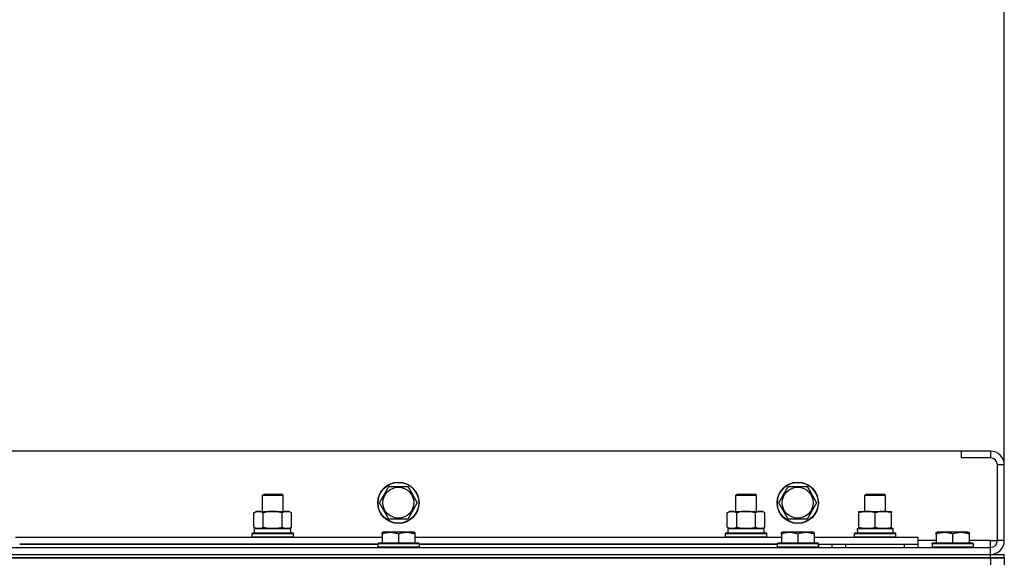
# Model space of a CAD drawing. Units: millimetres. Extents: x 0 to 32620, y -11 to 22275.
# Drawn here: x 10163 to 10735, y 18390 to 18705 of the extents above; entities that cross this region are included whole.
import ezdxf

# ---------------------------------------------------------------- set-up
doc = ezdxf.new("R2010")
doc.units = ezdxf.units.MM
doc.linetypes.add('K5LT_THIN', pattern=[0])
for name, color, linetype, true_color in [('DIM', 6, 'Continuous', 0xff00ff), ('R', 1, 'Continuous', 0xff0000), ('WELDING', 7, 'Continuous', 0xffffff)]:
    doc.layers.add(name, color=color, linetype=linetype, true_color=true_color)

msp = doc.modelspace()

# ---------------------------------------------------------------- linework, layer by layer
at = {"layer": 'DIM', "color": 7, "linetype": 'K5LT_THIN', "lineweight": 30}
msp.add_line((10735.06, 18446.28), (10735.06, 19384.58), dxfattribs=at)
at = {"layer": 'R', "color": 7, "linetype": 'K5LT_THIN', "lineweight": 30}
for p, q in [((10710.06, 18454.28), (9360.06, 18454.28)), ((10727.06, 18454.28), (10710.06, 18454.28)), ((10710.06, 18454.28), (10710.06, 18450.28)), ((10727.06, 18454.28), (10727.06, 18450.28)), ((10727.06, 18450.28), (10710.06, 18450.28)), ((10731.06, 18402.28), (10731.06, 18446.28)), ((10735.06, 18446.28), (10731.06, 18446.28)), ((10735.06, 18402.28), (10735.06, 18446.28)), ((10372.09, 18424.28), (10377.58, 18433.78)), ((10377.58, 18433.78), (10388.55, 18433.78)), ((10388.55, 18433.78), (10391.29, 18429.03)), ((10604.09, 18424.28), (10609.58, 18433.78)), ((10609.58, 18433.78), (10620.55, 18433.78)), ((10620.55, 18433.78), (10623.29, 18429.03)), ((10304.06, 18428.7), (10305.06, 18429.28)), ((10304.06, 18419.28), (10304.06, 18428.7)), ((10304.06, 18428.7), (10307.06, 18428.7)), ((10305.06, 18429.28), (10307.56, 18429.28)), ((10307.06, 18428.7), (10316.06, 18428.7)), ((10307.56, 18429.28), (10315.06, 18429.28)), ((10316.06, 18428.7), (10315.06, 18429.28)), ((10316.06, 18419.28), (10316.06, 18428.7)), ((10377.58, 18414.78), (10372.09, 18424.28)), ((10394.03, 18424.28), (10388.55, 18414.78)), ((10391.29, 18429.03), (10394.03, 18424.28)), ((10579.06, 18428.7), (10580.06, 18429.28)), ((10579.06, 18419.28), (10579.06, 18428.7)), ((10579.06, 18428.7), (10582.06, 18428.7)), ((10580.06, 18429.28), (10582.56, 18429.28)), ((10582.06, 18428.7), (10591.06, 18428.7)), ((10582.56, 18429.28), (10590.06, 18429.28)), ((10591.06, 18428.7), (10590.06, 18429.28)), ((10591.06, 18419.28), (10591.06, 18428.7)), ((10609.58, 18414.78), (10604.09, 18424.28)), ((10626.03, 18424.28), (10620.55, 18414.78)), ((10623.29, 18429.03), (10626.03, 18424.28)), ((10654.06, 18428.7), (10655.06, 18429.28)), ((10654.06, 18419.28), (10654.06, 18428.7)), ((10654.06, 18428.7), (10666.06, 18428.7)), ((10655.06, 18429.28), (10665.06, 18429.28)), ((10666.06, 18428.7), (10665.06, 18429.28)), ((10666.06, 18419.28), (10666.06, 18428.7)), ((10299.09, 18418.43), (10300.56, 18419.28)), ((10299.09, 18410.13), (10299.09, 18418.43)), ((10300.56, 18419.28), (10318.29, 18419.28)), ((10304.58, 18410.13), (10304.58, 18418.43)), ((10315.55, 18410.13), (10315.55, 18418.43)), ((10318.29, 18419.28), (10319.56, 18419.28)), ((10321.03, 18418.43), (10319.56, 18419.28)), ((10321.03, 18410.13), (10321.03, 18418.43)), ((10574.09, 18418.43), (10575.56, 18419.28)), ((10574.09, 18410.13), (10574.09, 18418.43)), ((10575.56, 18419.28), (10593.29, 18419.28)), ((10579.58, 18410.13), (10579.58, 18418.43)), ((10590.55, 18410.13), (10590.55, 18418.43)), ((10593.29, 18419.28), (10594.56, 18419.28)), ((10596.03, 18418.43), (10594.56, 18419.28)), ((10596.03, 18410.13), (10596.03, 18418.43)), ((10650.56, 18419.28), (10655.31, 18419.28)), ((10650.56, 18418.43), (10650.56, 18419.28)), ((10650.56, 18410.13), (10650.56, 18418.43)), ((10655.31, 18419.28), (10669.56, 18419.28)), ((10660.06, 18410.13), (10660.06, 18418.43)), ((10669.56, 18419.28), (10669.56, 18418.43)), ((10669.56, 18410.13), (10669.56, 18418.43)), ((10388.55, 18414.78), (10377.58, 18414.78)), ((10620.55, 18414.78), (10609.58, 18414.78)), ((10299.09, 18410.13), (10300.56, 18409.28)), ((10299.56, 18409.28), (10320.56, 18409.28)), ((10299.56, 18406.78), (10299.56, 18409.28)), ((10299.61, 18409.28), (10304.06, 18409.28)), ((10301.83, 18409.28), (10300.56, 18409.28)), ((10310.06, 18409.28), (10301.83, 18409.28)), ((10318.29, 18409.28), (10310.06, 18409.28)), ((10316.06, 18409.28), (10320.56, 18409.28)), ((10319.56, 18409.28), (10318.29, 18409.28)), ((10321.03, 18410.13), (10319.56, 18409.28)), ((10320.56, 18406.78), (10320.56, 18409.28)), ((10373.56, 18406.98), (10374.09, 18407.28)), ((10373.56, 18406.13), (10373.56, 18406.98)), ((10392.03, 18407.28), (10374.09, 18407.28)), ((10392.56, 18406.98), (10392.03, 18407.28)), ((10392.56, 18406.98), (10392.56, 18406.13)), ((10574.09, 18410.13), (10575.56, 18409.28)), ((10574.56, 18409.28), (10595.56, 18409.28)), ((10574.56, 18406.78), (10574.56, 18409.28)), ((10574.61, 18409.28), (10579.06, 18409.28)), ((10576.83, 18409.28), (10575.56, 18409.28)), ((10585.06, 18409.28), (10576.83, 18409.28)), ((10593.29, 18409.28), (10585.06, 18409.28)), ((10591.06, 18409.28), (10595.56, 18409.28)), ((10594.56, 18409.28), (10593.29, 18409.28)), ((10596.03, 18410.13), (10594.56, 18409.28)), ((10595.56, 18406.78), (10595.56, 18409.28)), ((10605.56, 18406.98), (10606.09, 18407.28)), ((10605.56, 18406.13), (10605.56, 18406.98)), ((10624.03, 18407.28), (10606.09, 18407.28)), ((10624.56, 18406.98), (10624.03, 18407.28)), ((10624.56, 18406.98), (10624.56, 18406.13)), ((10649.61, 18409.28), (10670.56, 18409.28)), ((10649.69, 18407.9), (10649.62, 18406.78)), ((10650.56, 18409.28), (10650.56, 18410.13)), ((10655.31, 18409.28), (10650.56, 18409.28)), ((10664.81, 18409.28), (10655.31, 18409.28)), ((10669.56, 18409.28), (10664.81, 18409.28)), ((10669.56, 18410.13), (10669.56, 18409.28)), ((10670.56, 18406.78), (10670.56, 18409.28)), ((10695.56, 18406.98), (10696.09, 18407.28)), ((10695.56, 18406.13), (10695.56, 18406.98)), ((10714.03, 18407.28), (10696.09, 18407.28)), ((10714.56, 18406.98), (10714.03, 18407.28)), ((10714.56, 18406.98), (10714.56, 18406.13)), ((10160.56, 18404.28), (10373.56, 18404.28)), ((10298.06, 18406.48), (10298.23, 18406.78)), ((10298.06, 18406.48), (10298.23, 18406.78)), ((10298.06, 18404.58), (10298.06, 18406.48)), ((10298.06, 18406.48), (10322.06, 18406.48)), ((10298.06, 18404.58), (10298.23, 18404.28)), ((10298.06, 18404.58), (10298.23, 18404.28)), ((10298.06, 18404.58), (10322.06, 18404.58)), ((10298.23, 18406.78), (10321.89, 18406.78)), ((10322.06, 18406.48), (10321.89, 18406.78)), ((10322.06, 18406.48), (10321.89, 18406.78)), ((10322.06, 18404.58), (10321.89, 18404.28)), ((10322.06, 18404.58), (10321.89, 18404.28)), ((10322.06, 18404.58), (10322.06, 18406.48)), ((10322.06, 18404.58), (10322.06, 18406.48)), ((10373.56, 18406.13), (10373.56, 18400.78)), ((10383.06, 18406.13), (10383.06, 18400.78)), ((10392.56, 18406.13), (10392.56, 18400.78)), ((10392.56, 18404.28), (10605.56, 18404.28)), ((10573.06, 18406.48), (10573.23, 18406.78)), ((10573.06, 18406.48), (10573.23, 18406.78)), ((10573.06, 18404.58), (10573.06, 18406.48)), ((10573.06, 18406.48), (10597.06, 18406.48)), ((10573.06, 18404.58), (10573.23, 18404.28)), ((10573.06, 18404.58), (10597.06, 18404.58)), ((10573.06, 18404.58), (10573.23, 18404.28)), ((10573.23, 18406.78), (10596.89, 18406.78)), ((10597.06, 18406.48), (10596.89, 18406.78)), ((10597.06, 18406.48), (10596.89, 18406.78)), ((10597.06, 18404.58), (10596.89, 18404.28)), ((10597.06, 18404.58), (10596.89, 18404.28)), ((10597.06, 18404.58), (10597.06, 18406.48)), ((10597.06, 18404.58), (10597.06, 18406.48)), ((10605.56, 18406.13), (10605.56, 18400.78)), ((10615.06, 18406.13), (10615.06, 18400.78)), ((10624.56, 18406.13), (10624.56, 18400.78)), ((10624.56, 18404.28), (10685.06, 18404.28)), ((10648.06, 18406.48), (10648.23, 18406.78)), ((10648.06, 18404.58), (10648.06, 18406.48)), ((10648.06, 18406.48), (10672.06, 18406.48)), ((10648.06, 18404.58), (10648.23, 18404.28)), ((10648.06, 18404.58), (10672.06, 18404.58)), ((10648.23, 18406.78), (10671.89, 18406.78)), ((10672.06, 18406.48), (10671.89, 18406.78)), ((10672.06, 18404.58), (10671.89, 18404.28)), ((10672.06, 18404.58), (10672.06, 18406.48)), ((10685.06, 18400.28), (10685.06, 18404.28)), ((10695.56, 18402.28), (10685.06, 18402.28)), ((10695.56, 18406.13), (10695.56, 18400.78)), ((10705.06, 18406.13), (10705.06, 18400.78)), ((10714.56, 18406.13), (10714.56, 18400.78)), ((10727.06, 18402.28), (10714.56, 18402.28)), ((10727.06, 18398.28), (10727.06, 18402.28)), ((10727.06, 18402.28), (10731.06, 18402.28)), ((10735.06, 18402.28), (10731.06, 18402.28)), ((9343.06, 18398.28), (10727.06, 18398.28)), ((10163.06, 18400.28), (10371.06, 18400.28)), ((10371.06, 18400.28), (10163.06, 18400.28)), ((10371.06, 18400.48), (10371.23, 18400.78)), ((10371.06, 18400.48), (10371.06, 18398.58)), ((10395.06, 18400.48), (10371.06, 18400.48)), ((10395.06, 18398.58), (10371.06, 18398.58)), ((10371.06, 18398.58), (10371.23, 18398.28)), ((10394.89, 18400.78), (10371.23, 18400.78)), ((10394.89, 18398.28), (10371.23, 18398.28)), ((10395.06, 18400.48), (10394.89, 18400.78)), ((10395.06, 18398.58), (10394.89, 18398.28)), ((10395.06, 18400.48), (10395.06, 18398.58)), ((10395.06, 18400.28), (10603.06, 18400.28)), ((10603.06, 18400.28), (10395.06, 18400.28)), ((10603.06, 18400.48), (10603.23, 18400.78)), ((10603.06, 18400.48), (10603.06, 18398.58)), ((10627.06, 18400.48), (10603.06, 18400.48)), ((10627.06, 18398.58), (10603.06, 18398.58)), ((10603.06, 18398.58), (10603.23, 18398.28)), ((10626.89, 18400.78), (10603.23, 18400.78)), ((10626.89, 18398.28), (10603.23, 18398.28)), ((10627.06, 18400.48), (10626.89, 18400.78)), ((10627.06, 18398.58), (10626.89, 18398.28)), ((10627.06, 18400.48), (10627.06, 18398.58)), ((10627.06, 18398.28), (10627.06, 18400.28)), ((10627.06, 18400.28), (10685.06, 18400.28)), ((10635.06, 18398.28), (10635.06, 18400.28)), ((10635.06, 18398.28), (10635.06, 18400.28)), ((10643.06, 18400.28), (10677.06, 18400.28)), ((10643.06, 18398.28), (10643.06, 18400.28)), ((10677.06, 18398.28), (10677.06, 18400.28)), ((10685.06, 18398.28), (10685.06, 18400.28)), ((10693.06, 18400.48), (10693.23, 18400.78)), ((10693.06, 18400.48), (10693.06, 18398.58)), ((10717.06, 18400.48), (10693.06, 18400.48)), ((10717.06, 18398.58), (10693.06, 18398.58)), ((10693.06, 18398.58), (10693.23, 18398.28)), ((10716.89, 18400.78), (10693.23, 18400.78)), ((10717.06, 18400.48), (10716.89, 18400.78)), ((10717.06, 18398.58), (10716.89, 18398.28)), ((10717.06, 18400.48), (10717.06, 18398.58)), ((10727.06, 18394.28), (10727.06, 18398.28)), ((9343.06, 18394.28), (10727.06, 18394.28)), ((9343.06, 18394.28), (10727.06, 18394.28)), ((9343.06, 18392.28), (10727.06, 18392.28)), ((10727.06, 18392.28), (9343.06, 18392.28)), ((10727.06, 18394.28), (10735.06, 18394.28)), ((10727.06, 18392.28), (10727.06, 18394.28)), ((10735.06, 18392.28), (10727.06, 18392.28)), ((10727.06, 18392.28), (10735.06, 18392.28)), ((10727.06, 18392.28), (10727.06, 18388.28)), ((10735.06, 18392.28), (10735.06, 18394.28)), ((10735.06, 18392.28), (10735.06, 18394.28)), ((10735.06, 18392.28), (10735.06, 18388.28))]:
    msp.add_line(p, q, dxfattribs=at)
for centre, radius in [((10383.06, 18424.28), 12), ((10383.06, 18424.28), 11.83), ((10615.06, 18424.28), 12), ((10615.06, 18424.28), 11.83), ((10383.06, 18424.28), 8.97), ((10615.06, 18424.28), 8.97)]:
    msp.add_circle(centre, radius, dxfattribs=at)
for centre, radius, start, end in [((10727.06, 18446.28), 8, 0, 90), ((10727.06, 18446.28), 4, 0, 90), ((10727.06, 18402.28), 4, 270, 0), ((10727.06, 18402.28), 8, 270, 0)]:
    msp.add_arc(centre, radius, start, end, dxfattribs=at)
msp.add_ellipse((10660.06, 18411.45), major_axis=(0, 22.52), ratio=0.466308, start_param=1.667355, end_param=1.779747, dxfattribs=at)
at = {"layer": 'WELDING', "color": 7, "linetype": 'K5LT_THIN', "lineweight": 30}
for points, knots in [([(10304.58, 18418.43), (10304.25, 18418.62), (10303.78, 18418.85), (10303.21, 18419.06), (10302.86, 18419.16), (10302.56, 18419.22), (10302.26, 18419.26), (10301.95, 18419.28), (10301.65, 18419.28), (10301.35, 18419.26), (10301.01, 18419.2), (10300.59, 18419.11), (10299.94, 18418.88), (10299.43, 18418.63), (10299.09, 18418.43)], [0, 0, 0, 0, 2.72415, 3.912285, 4.716446, 5.530362, 6.353984, 7.180289, 7.997717, 8.810544, 9.605533, 10.761675, 12.184093, 15, 15, 15, 15]), ([(10315.55, 18418.43), (10314.9, 18418.62), (10313.96, 18418.85), (10312.81, 18419.06), (10312.12, 18419.16), (10311.52, 18419.22), (10310.91, 18419.26), (10310.3, 18419.28), (10309.69, 18419.28), (10309.09, 18419.26), (10308.41, 18419.2), (10307.58, 18419.11), (10306.26, 18418.88), (10305.24, 18418.63), (10304.58, 18418.43)], [0, 0, 0, 0, 2.72415, 3.912285, 4.716446, 5.530362, 6.353984, 7.180289, 7.997717, 8.810544, 9.605533, 10.761675, 12.184093, 15, 15, 15, 15]), ([(10318.29, 18419.28), (10318.13, 18419.28), (10317.86, 18419.26), (10317.47, 18419.21), (10317.19, 18419.14), (10316.79, 18419.02), (10316.25, 18418.82), (10315.78, 18418.57), (10315.55, 18418.43)], [0, 0, 0, 0, 1.548206, 2.616755, 3.724998, 4.291764, 6.613357, 9, 9, 9, 9]), ([(10321.03, 18418.43), (10320.78, 18418.57), (10320.35, 18418.8), (10319.74, 18419.04), (10319.24, 18419.18), (10318.76, 18419.26), (10318.45, 18419.28), (10318.29, 18419.28)], [0, 0, 0, 0, 2.217775, 3.830428, 5.353122, 6.582558, 8, 8, 8, 8]), ([(10579.58, 18418.43), (10579.25, 18418.62), (10578.78, 18418.85), (10578.21, 18419.06), (10577.86, 18419.16), (10577.56, 18419.22), (10577.26, 18419.26), (10576.95, 18419.28), (10576.65, 18419.28), (10576.35, 18419.26), (10576.01, 18419.2), (10575.59, 18419.11), (10574.94, 18418.88), (10574.43, 18418.63), (10574.09, 18418.43)], [0, 0, 0, 0, 2.72415, 3.912285, 4.716446, 5.530362, 6.353984, 7.180289, 7.997717, 8.810544, 9.605533, 10.761675, 12.184093, 15, 15, 15, 15]), ([(10590.55, 18418.43), (10589.9, 18418.62), (10588.96, 18418.85), (10587.81, 18419.06), (10587.12, 18419.16), (10586.52, 18419.22), (10585.91, 18419.26), (10585.3, 18419.28), (10584.69, 18419.28), (10584.09, 18419.26), (10583.41, 18419.2), (10582.58, 18419.11), (10581.26, 18418.88), (10580.24, 18418.63), (10579.58, 18418.43)], [0, 0, 0, 0, 2.72415, 3.912285, 4.716446, 5.530362, 6.353984, 7.180289, 7.997717, 8.810544, 9.605533, 10.761675, 12.184093, 15, 15, 15, 15]), ([(10593.29, 18419.28), (10593.13, 18419.28), (10592.86, 18419.26), (10592.47, 18419.21), (10592.19, 18419.14), (10591.79, 18419.02), (10591.25, 18418.82), (10590.78, 18418.57), (10590.55, 18418.43)], [0, 0, 0, 0, 1.548206, 2.616755, 3.724998, 4.291764, 6.613357, 9, 9, 9, 9]), ([(10596.03, 18418.43), (10595.78, 18418.57), (10595.35, 18418.8), (10594.74, 18419.04), (10594.24, 18419.18), (10593.76, 18419.26), (10593.45, 18419.28), (10593.29, 18419.28)], [0, 0, 0, 0, 2.217775, 3.830428, 5.353122, 6.582558, 8, 8, 8, 8]), ([(10655.31, 18419.28), (10655.1, 18419.28), (10654.66, 18419.27), (10654.02, 18419.22), (10653.39, 18419.14), (10652.59, 18419), (10651.65, 18418.77), (10650.91, 18418.55), (10650.56, 18418.43)], [0, 0, 0, 0, 1.192024, 2.404251, 3.60809, 4.765234, 6.955738, 9, 9, 9, 9]), ([(10660.06, 18418.43), (10659.56, 18418.6), (10658.81, 18418.82), (10657.84, 18419.03), (10657.17, 18419.15), (10656.55, 18419.22), (10655.93, 18419.27), (10655.52, 18419.28), (10655.31, 18419.28)], [0, 0, 0, 0, 2.905563, 4.375924, 5.511195, 6.679161, 7.850161, 9, 9, 9, 9]), ([(10669.56, 18418.43), (10669, 18418.62), (10668.19, 18418.85), (10667.19, 18419.06), (10666.59, 18419.16), (10666.07, 18419.22), (10665.55, 18419.26), (10665.02, 18419.28), (10664.49, 18419.28), (10663.97, 18419.26), (10663.38, 18419.2), (10662.66, 18419.11), (10661.52, 18418.88), (10660.64, 18418.63), (10660.06, 18418.43)], [0, 0, 0, 0, 2.72415, 3.912285, 4.716446, 5.530362, 6.353984, 7.180289, 7.997717, 8.810544, 9.605533, 10.761675, 12.184093, 15, 15, 15, 15]), ([(10299.09, 18410.13), (10299.38, 18409.96), (10299.82, 18409.74), (10300.38, 18409.53), (10300.76, 18409.41), (10301.12, 18409.34), (10301.48, 18409.29), (10301.72, 18409.28), (10301.83, 18409.28)], [0, 0, 0, 0, 2.905563, 4.375924, 5.511195, 6.679161, 7.850161, 9, 9, 9, 9]), ([(10301.83, 18409.28), (10301.96, 18409.28), (10302.21, 18409.29), (10302.58, 18409.34), (10302.94, 18409.42), (10303.41, 18409.56), (10303.95, 18409.79), (10304.37, 18410.01), (10304.58, 18410.13)], [0, 0, 0, 0, 1.192024, 2.404251, 3.60809, 4.765234, 6.955738, 9, 9, 9, 9]), ([(10304.58, 18410.13), (10305.15, 18409.96), (10306.03, 18409.74), (10307.15, 18409.53), (10307.92, 18409.41), (10308.63, 18409.34), (10309.35, 18409.29), (10309.83, 18409.28), (10310.06, 18409.28)], [0, 0, 0, 0, 2.905563, 4.375924, 5.511195, 6.679161, 7.850161, 9, 9, 9, 9]), ([(10310.06, 18409.28), (10310.31, 18409.28), (10310.81, 18409.29), (10311.55, 18409.34), (10312.28, 18409.42), (10313.21, 18409.56), (10314.29, 18409.79), (10315.14, 18410.01), (10315.55, 18410.13)], [0, 0, 0, 0, 1.192024, 2.404251, 3.60809, 4.765234, 6.955738, 9, 9, 9, 9]), ([(10315.55, 18410.13), (10315.83, 18409.96), (10316.27, 18409.74), (10316.83, 18409.53), (10317.22, 18409.41), (10317.57, 18409.34), (10317.93, 18409.29), (10318.17, 18409.28), (10318.29, 18409.28)], [0, 0, 0, 0, 2.905563, 4.375924, 5.511195, 6.679161, 7.850161, 9, 9, 9, 9]), ([(10318.29, 18409.28), (10318.41, 18409.28), (10318.66, 18409.29), (10319.03, 18409.34), (10319.4, 18409.42), (10319.86, 18409.56), (10320.4, 18409.79), (10320.83, 18410.01), (10321.03, 18410.13)], [0, 0, 0, 0, 1.192024, 2.404251, 3.60809, 4.765234, 6.955738, 9, 9, 9, 9]), ([(10383.06, 18406.13), (10382.63, 18406.27), (10382.06, 18406.44), (10381.37, 18406.61), (10380.95, 18406.7), (10380.49, 18406.79), (10380.02, 18406.86), (10379.52, 18406.92), (10379.03, 18406.96), (10378.5, 18406.98), (10377.97, 18406.98), (10377.45, 18406.95), (10376.83, 18406.89), (10376.07, 18406.79), (10374.94, 18406.55), (10374.09, 18406.3), (10373.56, 18406.13)], [0, 0, 0, 0, 2.392038, 3.094773, 3.749673, 4.638938, 5.533553, 6.273967, 7.269403, 8.166492, 9.086699, 10.026159, 10.962726, 12.336972, 14.092661, 17, 17, 17, 17]), ([(10392.56, 18406.13), (10392.13, 18406.27), (10391.56, 18406.44), (10390.87, 18406.61), (10390.45, 18406.7), (10389.99, 18406.79), (10389.52, 18406.86), (10389.02, 18406.92), (10388.53, 18406.96), (10388, 18406.98), (10387.47, 18406.98), (10386.95, 18406.95), (10386.33, 18406.89), (10385.57, 18406.79), (10384.44, 18406.55), (10383.59, 18406.3), (10383.06, 18406.13)], [0, 0, 0, 0, 2.392038, 3.094773, 3.749673, 4.638938, 5.533553, 6.273967, 7.269403, 8.166492, 9.086699, 10.026159, 10.962726, 12.336972, 14.092661, 17, 17, 17, 17]), ([(10574.09, 18410.13), (10574.38, 18409.96), (10574.82, 18409.74), (10575.38, 18409.53), (10575.76, 18409.41), (10576.12, 18409.34), (10576.48, 18409.29), (10576.72, 18409.28), (10576.83, 18409.28)], [0, 0, 0, 0, 2.905563, 4.375924, 5.511195, 6.679161, 7.850161, 9, 9, 9, 9]), ([(10576.83, 18409.28), (10576.96, 18409.28), (10577.21, 18409.29), (10577.58, 18409.34), (10577.94, 18409.42), (10578.41, 18409.56), (10578.95, 18409.79), (10579.37, 18410.01), (10579.58, 18410.13)], [0, 0, 0, 0, 1.192024, 2.404251, 3.60809, 4.765234, 6.955738, 9, 9, 9, 9]), ([(10579.58, 18410.13), (10580.15, 18409.96), (10581.03, 18409.74), (10582.15, 18409.53), (10582.92, 18409.41), (10583.63, 18409.34), (10584.35, 18409.29), (10584.83, 18409.28), (10585.06, 18409.28)], [0, 0, 0, 0, 2.905563, 4.375924, 5.511195, 6.679161, 7.850161, 9, 9, 9, 9]), ([(10585.06, 18409.28), (10585.31, 18409.28), (10585.81, 18409.29), (10586.55, 18409.34), (10587.28, 18409.42), (10588.21, 18409.56), (10589.29, 18409.79), (10590.14, 18410.01), (10590.55, 18410.13)], [0, 0, 0, 0, 1.192024, 2.404251, 3.60809, 4.765234, 6.955738, 9, 9, 9, 9]), ([(10590.55, 18410.13), (10590.83, 18409.96), (10591.27, 18409.74), (10591.83, 18409.53), (10592.22, 18409.41), (10592.57, 18409.34), (10592.93, 18409.29), (10593.17, 18409.28), (10593.29, 18409.28)], [0, 0, 0, 0, 2.905563, 4.375924, 5.511195, 6.679161, 7.850161, 9, 9, 9, 9]), ([(10593.29, 18409.28), (10593.41, 18409.28), (10593.66, 18409.29), (10594.03, 18409.34), (10594.4, 18409.42), (10594.86, 18409.56), (10595.4, 18409.79), (10595.83, 18410.01), (10596.03, 18410.13)], [0, 0, 0, 0, 1.192024, 2.404251, 3.60809, 4.765234, 6.955738, 9, 9, 9, 9]), ([(10615.06, 18406.13), (10614.63, 18406.27), (10614.06, 18406.44), (10613.37, 18406.61), (10612.95, 18406.7), (10612.49, 18406.79), (10612.02, 18406.86), (10611.52, 18406.92), (10611.03, 18406.96), (10610.5, 18406.98), (10609.97, 18406.98), (10609.45, 18406.95), (10608.83, 18406.89), (10608.07, 18406.79), (10606.94, 18406.55), (10606.09, 18406.3), (10605.56, 18406.13)], [0, 0, 0, 0, 2.392038, 3.094773, 3.749673, 4.638938, 5.533553, 6.273967, 7.269403, 8.166492, 9.086699, 10.026159, 10.962726, 12.336972, 14.092661, 17, 17, 17, 17]), ([(10624.56, 18406.13), (10624.13, 18406.27), (10623.56, 18406.44), (10622.87, 18406.61), (10622.45, 18406.7), (10621.99, 18406.79), (10621.52, 18406.86), (10621.02, 18406.92), (10620.53, 18406.96), (10620, 18406.98), (10619.47, 18406.98), (10618.95, 18406.95), (10618.33, 18406.89), (10617.57, 18406.79), (10616.44, 18406.55), (10615.59, 18406.3), (10615.06, 18406.13)], [0, 0, 0, 0, 2.392038, 3.094773, 3.749673, 4.638938, 5.533553, 6.273967, 7.269403, 8.166492, 9.086699, 10.026159, 10.962726, 12.336972, 14.092661, 17, 17, 17, 17]), ([(10650.56, 18410.13), (10650.99, 18409.99), (10651.73, 18409.76), (10652.74, 18409.53), (10653.56, 18409.4), (10654.3, 18409.31), (10654.88, 18409.28), (10655.22, 18409.28), (10655.31, 18409.28)], [0, 0, 0, 0, 2.494996, 4.309231, 5.73815, 7.133977, 8.472011, 9, 9, 9, 9]), ([(10655.31, 18409.28), (10655.59, 18409.28), (10656.06, 18409.3), (10656.72, 18409.36), (10657.21, 18409.42), (10657.91, 18409.54), (10658.83, 18409.75), (10659.65, 18409.99), (10660.06, 18410.13)], [0, 0, 0, 0, 1.548206, 2.616755, 3.724998, 4.291764, 6.613357, 9, 9, 9, 9]), ([(10660.06, 18410.13), (10660.56, 18409.96), (10661.32, 18409.74), (10662.29, 18409.53), (10662.95, 18409.41), (10663.57, 18409.34), (10664.19, 18409.29), (10664.61, 18409.28), (10664.81, 18409.28)], [0, 0, 0, 0, 2.905563, 4.375924, 5.511195, 6.679161, 7.850161, 9, 9, 9, 9]), ([(10664.81, 18409.28), (10665.03, 18409.28), (10665.46, 18409.29), (10666.1, 18409.34), (10666.73, 18409.42), (10667.54, 18409.56), (10668.48, 18409.79), (10669.21, 18410.01), (10669.56, 18410.13)], [0, 0, 0, 0, 1.192024, 2.404251, 3.60809, 4.765234, 6.955738, 9, 9, 9, 9]), ([(10705.06, 18406.13), (10704.63, 18406.27), (10704.06, 18406.44), (10703.37, 18406.61), (10702.95, 18406.7), (10702.49, 18406.79), (10702.02, 18406.86), (10701.52, 18406.92), (10701.03, 18406.96), (10700.5, 18406.98), (10699.97, 18406.98), (10699.45, 18406.95), (10698.83, 18406.89), (10698.07, 18406.79), (10696.94, 18406.55), (10696.09, 18406.3), (10695.56, 18406.13)], [0, 0, 0, 0, 2.392038, 3.094773, 3.749673, 4.638938, 5.533553, 6.273967, 7.269403, 8.166492, 9.086699, 10.026159, 10.962726, 12.336972, 14.092661, 17, 17, 17, 17]), ([(10714.56, 18406.13), (10714.13, 18406.27), (10713.56, 18406.44), (10712.87, 18406.61), (10712.45, 18406.7), (10711.99, 18406.79), (10711.52, 18406.86), (10711.02, 18406.92), (10710.53, 18406.96), (10710, 18406.98), (10709.47, 18406.98), (10708.95, 18406.95), (10708.33, 18406.89), (10707.57, 18406.79), (10706.44, 18406.55), (10705.59, 18406.3), (10705.06, 18406.13)], [0, 0, 0, 0, 2.392038, 3.094773, 3.749673, 4.638938, 5.533553, 6.273967, 7.269403, 8.166492, 9.086699, 10.026159, 10.962726, 12.336972, 14.092661, 17, 17, 17, 17])]:
    msp.add_open_spline(points, degree=3, knots=knots, dxfattribs=at)

doc.saveas('drawing.dxf')
